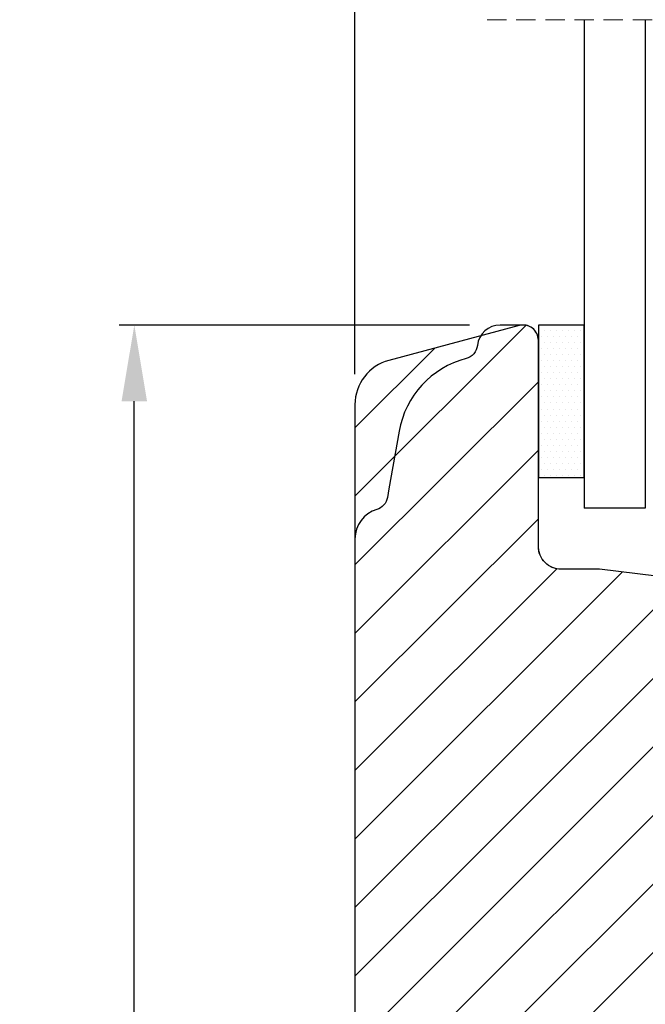
# Model space of a CAD drawing. Units: millimetres. Extents: x 1247 to 2435, y -895 to -55.
# Drawn here: x 2239 to 2280, y -315 to -251 of the extents above; entities that cross this region are included whole.
import ezdxf

# ---------------------------------------------------------------- set-up
doc = ezdxf.new("R2010")
doc.units = ezdxf.units.MM
doc.linetypes.add('HIDDEN', pattern=[1.905, 1.27, -0.635])
doc.layers.get('0').update_dxf_attribs({"lineweight": 0})
doc.layers.get('DEFPOINTS').update_dxf_attribs({"lineweight": 0})
for name, color, linetype, lineweight in [('02 MEASURES', 156, 'Continuous', 13), ('05 SASH', 40, 'Continuous', 25), ('06 SASH HATCH', 40, 'Continuous', 0), ('07 GLASS', 151, 'Continuous', 25), ('13 GASKET', 254, 'Continuous', 25), ('14 GASKET HATCH', 254, 'Continuous', 0)]:
    doc.layers.add(name, color=color, linetype=linetype, lineweight=lineweight)
doc.styles.add('M1x2', font='arial.ttf', dxfattribs={"height": 6})
doc.dimstyles.new('M1x1 NY', dxfattribs={"dimtxt": 5, "dimasz": 5, "dimexe": 1, "dimexo": 2, "dimgap": 0.5, "dimtad": 1, "dimdec": 0, "dimdsep": 46, "dimtxsty": 'M1x2', "dimcen": -1, "dimclrd": 256, "dimclre": 256, "dimclrt": 256, "dimazin": 2, "dimtfac": 1, "dimtdec": 0, "dimtmove": 0, "dimatfit": 3, "dimfxl": 1, "dimtolj": 1, "dimarcsym": 0})

# ---------------------------------------------------------------- blocks, each defined once
blk = doc.blocks.new('Aluclad speandstykker 2 parts')
at = {"layer": '14 GASKET HATCH', "linetype": 'ByBlock'}
h = blk.add_hatch(dxfattribs=at)
h.set_pattern_fill('DOTS', color=256, scale=0.25, angle=360, style=0)
h.set_pattern_definition([(360, (-2495.739972263634, -744.1939007658686), (0.1984375000000001, 0.3968749999999999), [0, -0.396875])])
h.paths.add_polyline_path([(1.500000000001819, 14.49996471405024), (-1.500000033351171, 14.49996471405024), (-1.500000033351171, 4.4999742507934), (1.500000000001819, 4.4999742507934)])
at = {"color": 7, "linetype": 'HIDDEN', "lineweight": 18}
blk.add_line((-4.850000035971334, 34.49999999999994), (39.84999996402848, 34.49999999999994), dxfattribs=at)
at = {"layer": '07 GLASS', "linetype": 'Continuous', "lineweight": 25}
for p, q in [((1.500000000001819, 34.49999999999994), (1.500000000001819, 2.499999999999943)), ((5.499927326591205, 34.49993695133134), (5.499927326591205, 2.499936951331335)), ((5.499927326591205, 2.499936951331335), (1.499927369432044, 2.499936951331335))]:
    blk.add_line(p, q, dxfattribs=at)
at = {"layer": '13 GASKET', "color": 7, "linetype": 'Continuous', "lineweight": 25}
blk.add_lwpolyline([(-1.500000033351171, 14.49996471405024), (-1.500000033351171, 4.4999742507934), (1.500000000001819, 4.4999742507934), (1.500000000001819, 14.49996471405024)], close=True, dxfattribs=at)
blk = doc.blocks.new('*D309')
at = {"layer": '02 MEASURES', "lineweight": -2}
for p, q in [((2260.722082218856, -273.9896047162781), (2260.722082218856, -226.6096310294522)), ((2335.240217053283, -276.8688370478792), (2335.240217053283, -226.6096310294522)), ((2265.722082218856, -227.6096310294522), (2330.240217053283, -227.6096310294522))]:
    blk.add_line(p, q, dxfattribs=at)
at = {"layer": '02 MEASURES'}
for points in [[(2265.722082218856, -226.7762976961189), (2265.722082218856, -228.4429643627855), (2260.722082218856, -227.6096310294522)], [(2330.240217053283, -228.4429643627855), (2330.240217053283, -226.7762976961189), (2335.240217053283, -227.6096310294522)]]:
    blk.add_solid(points, dxfattribs=at)
at = {"layer": 'DEFPOINTS', "color": 0}
for p in [(2335.240217053283, -227.6096310294522), (2260.722082218856, -275.9896047162781), (2335.240217053283, -278.8688370478792)]:
    blk.add_point(p, dxfattribs=at)
at = {"layer": '02 MEASURES', "insert": (2297.98114963607, -224.0586310294522), "char_height": 6, "attachment_point": 5, "style": 'M1x2'}
blk.add_mtext('\\A1;75', dxfattribs=at)
blk = doc.blocks.new('*D310')
at = {"layer": '02 MEASURES', "lineweight": -2}
for p, q in [((2268.222082218849, -270.7754588160076), (2245.279687664907, -270.7754588160076)), ((2246.279687664907, -575.7754588160094), (2246.279687664907, -275.7754588160076)), ((2261.7538363823, -580.7754588160094), (2245.279687664907, -580.7754588160094))]:
    blk.add_line(p, q, dxfattribs=at)
at = {"layer": '02 MEASURES'}
for points in [[(2247.113020998241, -275.7754588160076), (2245.446354331574, -275.7754588160076), (2246.279687664907, -270.7754588160076)], [(2245.446354331574, -575.7754588160094), (2247.113020998241, -575.7754588160094), (2246.279687664907, -580.7754588160094)]]:
    blk.add_solid(points, dxfattribs=at)
at = {"layer": 'DEFPOINTS', "color": 0}
for p in [(2246.279687664907, -270.7754588160076), (2270.222082218849, -270.7754588160076), (2263.7538363823, -580.7754588160094)]:
    blk.add_point(p, dxfattribs=at)
at = {"layer": '02 MEASURES', "insert": (2242.716687664907, -425.7754588160085), "char_height": 6, "attachment_point": 5, "rotation": 90, "style": 'M1x2'}
blk.add_mtext('\\A1;310', dxfattribs=at)

msp = doc.modelspace()

# ---------------------------------------------------------------- hatches: boundary and pattern name
at = {"layer": '06 SASH HATCH'}
h = msp.add_hatch(dxfattribs=at)
h.set_pattern_fill('ANSI31', color=256, style=0)
h.set_pattern_definition([(45, (25407.81133563457, 540.1735593909), (-2.245064030267288, 2.245064030267288), [])])
h.paths.add_polyline_path([(2324.722082218856, -354.7754588159994), (2324.722082218856, -294.4385682684604, 0.2152504370207101), (2324.044957874393, -292.9385682684604, 0.151278725859657), (2322.965820905667, -292.4534759651767), (2322.722082218853, -292.4235486175401), (2299.314441424986, -289.5494517208933), (2276.722082218853, -286.7754588160067), (2274.222082218857, -286.7754588160067, -0.4142135623731867), (2272.722082218854, -285.2754588160049), (2272.722082218852, -271.7754588160076, 0.4142135623704493), (2271.722082218856, -270.7754588160067, 0.06554346280174693), (2271.46326317375, -270.8095329897203), (2268.948229490554, -271.4834342340698, 0.1125749810655596), (2268.730793008096, -272.1139985115949, 0.09124580074356811), (2268.730792251396, -272.1140455793791, -0.3107951470442494), (2267.991355109002, -272.9733953215307, 0.2925861774866151), (2263.611103302747, -277.7328850517022), (2263.610985368689, -277.7335536677908), (2262.945625083531, -281.5069993564646), (2262.845429700445, -282.0752356109786, -0.2835012016796356), (2262.147775371242, -282.8594720355447, 0.3312624884087669), (2260.722082218853, -284.7752412400384), (2260.722082218855, -358.7754588160112, 0.3312708873045442), (2262.14783336838, -360.691245405829, -0.2835093783494178), (2262.84551669616, -361.4754905230736), (2262.945625083531, -362.0432334003833), (2263.611103294936, -365.8173478820215, 0.2926117034270889), (2267.991363350217, -370.5774777254744, -0.3108091034162422), (2268.730792251396, -371.436872052637, 0.1125835509843228), (2268.948231238708, -372.0674838663642), (2271.463263173749, -372.7413846422967, 0.0655434628103241), (2271.722082218858, -372.7754588160094, 0.4142135623709364), (2272.722082218852, -371.7754588160112), (2272.722082218853, -358.2754588160094, -0.4142135623725499), (2274.222082218852, -356.7754588160094), (2322.722082218856, -356.7754588160112, 0.1826758136804222), (2324.044957874394, -356.2754588160103, 0.2152504370197659)])
h.paths.add_polyline_path([(2267.991363350217, -370.5774777254744, -0.2926117034270889), (2263.611103294936, -365.8173478820215), (2262.945625083531, -362.0432334003833), (2262.84551669616, -361.4754905230736, 0.2835093783494178), (2262.14783336838, -360.691245405829, -0.3312708873045442), (2260.722082218855, -358.7754588160112), (2260.722082218856, -367.5613129157389, 0.339454258863874), (2262.945625083546, -370.4590903946062), (2268.948231238708, -372.0674838663642, -0.1125835509843228), (2268.730792251396, -371.436872052637, 0.3108091034162422)], flags=16)
h.paths.add_polyline_path([(2263.611103302747, -277.7328850517022, -0.2925861774866151), (2267.991355109002, -272.9733953215307, 0.3107951470442494), (2268.730792251396, -272.1140455793791, -0.09124580074356811), (2268.730793008096, -272.1139985115949, -0.1125749810655596), (2268.948229490554, -271.4834342340698), (2262.945625083546, -273.0918272374108, 0.3394542588617268), (2260.722082218856, -275.9896047162845), (2260.722082218853, -284.7752412400384, -0.3312624884087669), (2262.147775371242, -282.8594720355447, 0.2835012016796356), (2262.845429700445, -282.0752356109786), (2262.945625083531, -281.5069993564646), (2263.610985368689, -277.7335536677908)], flags=16)

# ---------------------------------------------------------------- linework, layer by layer
at = {"layer": '05 SASH'}
msp.add_lwpolyline([(2324.722082218856, -354.7754588160085), (2324.722082218856, -294.4385682684585, 0.2152504370167389), (2324.044957874396, -292.9385682684604, 0.1512787258606454), (2322.965820905661, -292.4534759651758), (2322.722082218849, -292.4235486175401), (2276.722082218849, -286.7754588160076), (2274.222082218856, -286.7754588160076, -0.4142135623721494), (2272.722082218849, -285.2754588160076), (2272.722082218849, -271.7754588160058, 0.4142135623744582), (2271.722082218856, -270.7754588160076), (2270.222082218849, -270.7754588160076, 0.3829646106773943), (2268.730793008096, -272.1139985115949, 0.09124579723023411), (2268.730792251396, -272.1140455793791, -0.3107951470434165), (2267.991355109002, -272.9733953215307, 0.2925861776201473), (2263.611103302234, -277.7328850546107), (2263.610985368689, -277.7335536677908), (2262.945625083531, -281.5069993564646), (2262.845429700445, -282.0752356109786, -0.2835012016807656), (2262.147775371242, -282.8594720355447, 0.3312624884034517), (2260.722082218849, -284.775241240013), (2260.722082218849, -358.7754588160085, 0.3312708873032281)], format="xyb", dxfattribs=at)
msp.add_lwpolyline([(2324.722082218856, -354.7754588160094), (2324.722082218856, -294.4385682684585, 0.215250437021756), (2324.044957874389, -292.9385682684604, 0.1512787258595076), (2322.965820905675, -292.4534759651776), (2322.722082218856, -292.4235486175419), (2276.722082218856, -286.7754588160076), (2274.222082218856, -286.7754588160076, -0.4142135623737885), (2272.722082218856, -285.2754588160076), (2272.722082218856, -271.7754588160076, 0.4931454260283687), (2271.46326317375, -270.8095329897203), (2262.945625083546, -273.0918272374108, 0.3394542588612919), (2260.722082218856, -275.9896047162781), (2260.722082218856, -367.5613129157389, 0.3394542588636681), (2262.945625083546, -370.4590903946062), (2271.46326317375, -372.7413846422967, 0.4931454260291138), (2272.722082218856, -371.7754588160085), (2272.722082218856, -358.2754588160103, -0.4142135623743398), (2274.222082218856, -356.7754588160085), (2322.722082218864, -356.7754588160085, 0.1826758136828906), (2324.044957874389, -356.2754588160085, 0.215250437021714)], format="xyb", close=True, dxfattribs=at)

# ---------------------------------------------------------------- block references
msp.add_blockref('Aluclad speandstykker 2 parts', (2274.222082218864, -285.2754588160185))

# ---------------------------------------------------------------- dimensions: what is measured, and where the dimension line sits
at = {"layer": '02 MEASURES'}
dim = msp.add_linear_dim(base=(2335.240217053283, -227.6096310294522), p1=(2260.722082218856, -275.9896047162781), p2=(2335.240217053283, -278.8688370478792), dimstyle='M1x1 NY', dxfattribs=at)
dim.commit()
dim.dimension.update_dxf_attribs({"geometry": '*D309', "text_midpoint": (2297.98114963607, -224.0586310294522)})
dim = msp.add_linear_dim(base=(2246.279687664907, -270.7754588160076), p1=(2263.7538363823, -580.7754588160094), p2=(2270.222082218849, -270.7754588160076), angle=90, dimstyle='M1x1 NY', dxfattribs=at)
dim.commit()
dim.dimension.update_dxf_attribs({"geometry": '*D310', "text_midpoint": (2242.716687664907, -425.7754588160085)})

doc.saveas('drawing.dxf')
